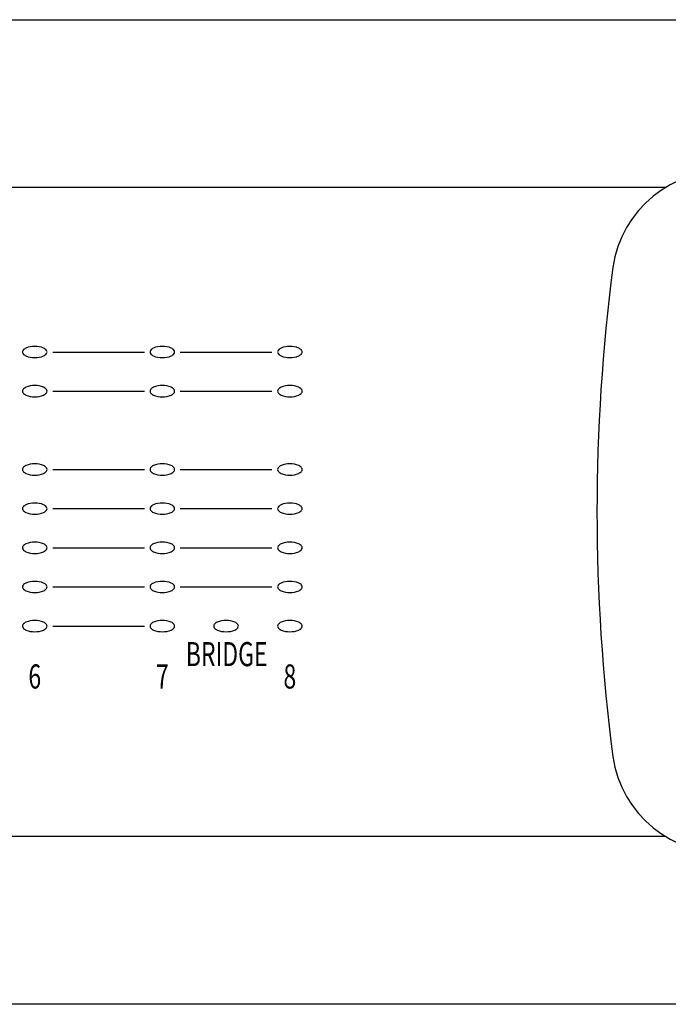
# Model space of a CAD drawing. Extents: x -900 to 900, y -1344 to 1332.
# Drawn here: x -240 to -182, y -850 to -762 of the extents above; entities that cross this region are included whole.
import ezdxf
from ezdxf.enums import TextEntityAlignment as Align

# ---------------------------------------------------------------- set-up
doc = ezdxf.new("R2010")
doc.units = 0
doc.header["$LTSCALE"] = 50.8
doc.header["$MEASUREMENT"] = 0
doc.layers.add('DATA', color=7, linetype='CONTINUOUS')
doc.styles.get("Standard").update_dxf_attribs({"font": 'txt', "bigfont": 'BIGFONT.SHX'})

msp = doc.modelspace()

# ---------------------------------------------------------------- linework, layer by layer
at = {"layer": 'DATA', "color": 7, "linetype": 'Continuous'}
for p, q in [((-182.376, -777), (-335.624, -777)), ((-237.15, -791.7), (-228.95, -791.7)), ((-225.75, -791.7), (-217.55, -791.7)), ((-237.15, -795.2), (-228.95, -795.2)), ((-225.75, -795.2), (-217.55, -795.2)), ((-237.15, -802.2), (-228.95, -802.2)), ((-225.75, -802.2), (-217.55, -802.2)), ((-237.15, -805.7), (-228.95, -805.7)), ((-225.75, -805.7), (-217.55, -805.7)), ((-237.15, -809.2), (-228.95, -809.2)), ((-225.75, -809.2), (-217.55, -809.2)), ((-237.15, -812.7), (-228.95, -812.7)), ((-225.75, -812.7), (-217.55, -812.7)), ((-237.15, -816.2), (-228.95, -816.2)), ((-182.376, -835), (-335.624, -835))]:
    msp.add_line(p, q, dxfattribs=at)
msp.add_lwpolyline([(-500, -762), (-18, -762), (-18, -850), (-500, -850)], close=True, dxfattribs=at)
for centre, radius, start, end in [((-177.17, -785.538), 10, 86.10037, 172.025), ((-20.455, -806), 168.045, 172.52912, 187.47088), ((-239.597, -791.701), 0.253, 144.39588, 179.72165), ((-239.597, -791.699), 0.253, 180.27835, 215.60412), ((-239.309, -791.923), 0.616, 111.99291, 143.21511), ((-239.309, -791.477), 0.616, 216.78489, 248.00709), ((-238.793, -793.109), 1.91, 88.70772, 113.02422), ((-238.707, -793.109), 1.91, 66.97578, 91.29228), ((-238.191, -791.923), 0.616, 36.78489, 68.00709), ((-238.191, -791.477), 0.616, 291.99291, 323.21511), ((-237.903, -791.701), 0.253, 0.27835, 35.60412), ((-237.903, -791.699), 0.253, 324.39588, 359.72165), ((-228.197, -791.701), 0.253, 144.39588, 179.72165), ((-228.197, -791.699), 0.253, 180.27835, 215.60412), ((-227.909, -791.923), 0.616, 111.99291, 143.21511), ((-227.909, -791.477), 0.616, 216.78489, 248.00709), ((-227.393, -793.109), 1.91, 88.70772, 113.02422), ((-227.307, -793.109), 1.91, 66.97578, 91.29228), ((-226.791, -791.923), 0.616, 36.78489, 68.00709), ((-226.791, -791.477), 0.616, 291.99291, 323.21511), ((-226.503, -791.701), 0.253, 0.27835, 35.60412), ((-226.503, -791.699), 0.253, 324.39588, 359.72165), ((-216.797, -791.701), 0.253, 144.39588, 179.72165), ((-216.797, -791.699), 0.253, 180.27835, 215.60412), ((-216.509, -791.923), 0.616, 111.99291, 143.21511), ((-216.509, -791.477), 0.616, 216.78489, 248.00709), ((-215.993, -793.109), 1.91, 88.70772, 113.02422), ((-215.907, -793.109), 1.91, 66.97578, 91.29228), ((-215.391, -791.923), 0.616, 36.78489, 68.00709), ((-215.391, -791.477), 0.616, 291.99291, 323.21511), ((-215.103, -791.701), 0.253, 0.27835, 35.60412), ((-215.103, -791.699), 0.253, 324.39588, 359.72165), ((-238.793, -790.291), 1.91, 246.97578, 271.29228), ((-238.707, -790.291), 1.91, 268.70772, 293.02422), ((-227.393, -790.291), 1.91, 246.97578, 271.29228), ((-227.307, -790.291), 1.91, 268.70772, 293.02422), ((-215.993, -790.291), 1.91, 246.97578, 271.29228), ((-215.907, -790.291), 1.91, 268.70772, 293.02422), ((-239.597, -795.201), 0.253, 144.39588, 179.72165), ((-239.597, -795.199), 0.253, 180.27835, 215.60412), ((-239.309, -795.423), 0.616, 111.99291, 143.21511), ((-239.309, -794.977), 0.616, 216.78489, 248.00709), ((-238.793, -796.609), 1.91, 88.70772, 113.02422), ((-238.707, -796.609), 1.91, 66.97578, 91.29228), ((-238.191, -795.423), 0.616, 36.78489, 68.00709), ((-238.191, -794.977), 0.616, 291.99291, 323.21511), ((-237.903, -795.201), 0.253, 0.27835, 35.60412), ((-237.903, -795.199), 0.253, 324.39588, 359.72165), ((-228.197, -795.201), 0.253, 144.39588, 179.72165), ((-228.197, -795.199), 0.253, 180.27835, 215.60412), ((-227.909, -795.423), 0.616, 111.99291, 143.21511), ((-227.909, -794.977), 0.616, 216.78489, 248.00709), ((-227.393, -796.609), 1.91, 88.70772, 113.02422), ((-227.307, -796.609), 1.91, 66.97578, 91.29228), ((-226.791, -795.423), 0.616, 36.78489, 68.00709), ((-226.791, -794.977), 0.616, 291.99291, 323.21511), ((-226.503, -795.201), 0.253, 0.27835, 35.60412), ((-226.503, -795.199), 0.253, 324.39588, 359.72165), ((-216.797, -795.201), 0.253, 144.39588, 179.72165), ((-216.797, -795.199), 0.253, 180.27835, 215.60412), ((-216.509, -795.423), 0.616, 111.99291, 143.21511), ((-216.509, -794.977), 0.616, 216.78489, 248.00709), ((-215.993, -796.609), 1.91, 88.70772, 113.02422), ((-215.907, -796.609), 1.91, 66.97578, 91.29228), ((-215.391, -795.423), 0.616, 36.78489, 68.00709), ((-215.391, -794.977), 0.616, 291.99291, 323.21511), ((-215.103, -795.201), 0.253, 0.27835, 35.60412), ((-215.103, -795.199), 0.253, 324.39588, 359.72165), ((-238.793, -793.791), 1.91, 246.97578, 271.29228), ((-238.707, -793.791), 1.91, 268.70772, 293.02422), ((-227.393, -793.791), 1.91, 246.97578, 271.29228), ((-227.307, -793.791), 1.91, 268.70772, 293.02422), ((-215.993, -793.791), 1.91, 246.97578, 271.29228), ((-215.907, -793.791), 1.91, 268.70772, 293.02422), ((-239.597, -802.201), 0.253, 144.39588, 179.72165), ((-239.597, -802.199), 0.253, 180.27835, 215.60412), ((-239.309, -802.423), 0.616, 111.99291, 143.21511), ((-239.309, -801.977), 0.616, 216.78489, 248.00709), ((-238.793, -803.609), 1.91, 88.70772, 113.02422), ((-238.793, -800.791), 1.91, 246.97578, 271.29228), ((-238.707, -803.609), 1.91, 66.97578, 91.29228), ((-238.707, -800.791), 1.91, 268.70772, 293.02422), ((-238.191, -802.423), 0.616, 36.78489, 68.00709), ((-238.191, -801.977), 0.616, 291.99291, 323.21511), ((-237.903, -802.201), 0.253, 0.27835, 35.60412), ((-237.903, -802.199), 0.253, 324.39588, 359.72165), ((-228.197, -802.201), 0.253, 144.39588, 179.72165), ((-228.197, -802.199), 0.253, 180.27835, 215.60412), ((-227.909, -802.423), 0.616, 111.99291, 143.21511), ((-227.909, -801.977), 0.616, 216.78489, 248.00709), ((-227.393, -803.609), 1.91, 88.70772, 113.02422), ((-227.393, -800.791), 1.91, 246.97578, 271.29228), ((-227.307, -803.609), 1.91, 66.97578, 91.29228), ((-227.307, -800.791), 1.91, 268.70772, 293.02422), ((-226.791, -802.423), 0.616, 36.78489, 68.00709), ((-226.791, -801.977), 0.616, 291.99291, 323.21511), ((-226.503, -802.201), 0.253, 0.27835, 35.60412), ((-226.503, -802.199), 0.253, 324.39588, 359.72165), ((-216.797, -802.201), 0.253, 144.39588, 179.72165), ((-216.797, -802.199), 0.253, 180.27835, 215.60412), ((-216.509, -802.423), 0.616, 111.99291, 143.21511), ((-216.509, -801.977), 0.616, 216.78489, 248.00709), ((-215.993, -803.609), 1.91, 88.70772, 113.02422), ((-215.993, -800.791), 1.91, 246.97578, 271.29228), ((-215.907, -803.609), 1.91, 66.97578, 91.29228), ((-215.907, -800.791), 1.91, 268.70772, 293.02422), ((-215.391, -802.423), 0.616, 36.78489, 68.00709), ((-215.391, -801.977), 0.616, 291.99291, 323.21511), ((-215.103, -802.201), 0.253, 0.27835, 35.60412), ((-215.103, -802.199), 0.253, 324.39588, 359.72165), ((-238.793, -807.109), 1.91, 88.70772, 113.02422), ((-238.707, -807.109), 1.91, 66.97578, 91.29228), ((-227.393, -807.109), 1.91, 88.70772, 113.02422), ((-227.307, -807.109), 1.91, 66.97578, 91.29228), ((-215.993, -807.109), 1.91, 88.70772, 113.02422), ((-215.907, -807.109), 1.91, 66.97578, 91.29228), ((-239.597, -805.701), 0.253, 144.39588, 179.72165), ((-239.597, -805.699), 0.253, 180.27835, 215.60412), ((-239.309, -805.923), 0.616, 111.99291, 143.21511), ((-239.309, -805.477), 0.616, 216.78489, 248.00709), ((-238.793, -804.291), 1.91, 246.97578, 271.29228), ((-238.707, -804.291), 1.91, 268.70772, 293.02422), ((-238.191, -805.923), 0.616, 36.78489, 68.00709), ((-238.191, -805.477), 0.616, 291.99291, 323.21511), ((-237.903, -805.701), 0.253, 0.27835, 35.60412), ((-237.903, -805.699), 0.253, 324.39588, 359.72165), ((-228.197, -805.701), 0.253, 144.39588, 179.72165), ((-228.197, -805.699), 0.253, 180.27835, 215.60412), ((-227.909, -805.923), 0.616, 111.99291, 143.21511), ((-227.909, -805.477), 0.616, 216.78489, 248.00709), ((-227.393, -804.291), 1.91, 246.97578, 271.29228), ((-227.307, -804.291), 1.91, 268.70772, 293.02422), ((-226.791, -805.923), 0.616, 36.78489, 68.00709), ((-226.791, -805.477), 0.616, 291.99291, 323.21511), ((-226.503, -805.701), 0.253, 0.27835, 35.60412), ((-226.503, -805.699), 0.253, 324.39588, 359.72165), ((-216.797, -805.701), 0.253, 144.39588, 179.72165), ((-216.797, -805.699), 0.253, 180.27835, 215.60412), ((-216.509, -805.923), 0.616, 111.99291, 143.21511), ((-216.509, -805.477), 0.616, 216.78489, 248.00709), ((-215.993, -804.291), 1.91, 246.97578, 271.29228), ((-215.907, -804.291), 1.91, 268.70772, 293.02422), ((-215.391, -805.923), 0.616, 36.78489, 68.00709), ((-215.391, -805.477), 0.616, 291.99291, 323.21511), ((-215.103, -805.701), 0.253, 0.27835, 35.60412), ((-215.103, -805.699), 0.253, 324.39588, 359.72165), ((-238.793, -810.609), 1.91, 88.70772, 113.02422), ((-238.707, -810.609), 1.91, 66.97578, 91.29228), ((-227.393, -810.609), 1.91, 88.70772, 113.02422), ((-227.307, -810.609), 1.91, 66.97578, 91.29228), ((-215.993, -810.609), 1.91, 88.70772, 113.02422), ((-215.907, -810.609), 1.91, 66.97578, 91.29228), ((-239.597, -809.201), 0.253, 144.39588, 179.72165), ((-239.597, -809.199), 0.253, 180.27835, 215.60412), ((-239.309, -809.423), 0.616, 111.99291, 143.21511), ((-239.309, -808.977), 0.616, 216.78489, 248.00709), ((-238.793, -807.791), 1.91, 246.97578, 271.29228), ((-238.707, -807.791), 1.91, 268.70772, 293.02422), ((-238.191, -809.423), 0.616, 36.78489, 68.00709), ((-238.191, -808.977), 0.616, 291.99291, 323.21511), ((-237.903, -809.201), 0.253, 0.27835, 35.60412), ((-237.903, -809.199), 0.253, 324.39588, 359.72165), ((-228.197, -809.201), 0.253, 144.39588, 179.72165), ((-228.197, -809.199), 0.253, 180.27835, 215.60412), ((-227.909, -809.423), 0.616, 111.99291, 143.21511), ((-227.909, -808.977), 0.616, 216.78489, 248.00709), ((-227.393, -807.791), 1.91, 246.97578, 271.29228), ((-227.307, -807.791), 1.91, 268.70772, 293.02422), ((-226.791, -809.423), 0.616, 36.78489, 68.00709), ((-226.791, -808.977), 0.616, 291.99291, 323.21511), ((-226.503, -809.201), 0.253, 0.27835, 35.60412), ((-226.503, -809.199), 0.253, 324.39588, 359.72165), ((-216.797, -809.201), 0.253, 144.39588, 179.72165), ((-216.797, -809.199), 0.253, 180.27835, 215.60412), ((-216.509, -809.423), 0.616, 111.99291, 143.21511), ((-216.509, -808.977), 0.616, 216.78489, 248.00709), ((-215.993, -807.791), 1.91, 246.97578, 271.29228), ((-215.907, -807.791), 1.91, 268.70772, 293.02422), ((-215.391, -809.423), 0.616, 36.78489, 68.00709), ((-215.391, -808.977), 0.616, 291.99291, 323.21511), ((-215.103, -809.201), 0.253, 0.27835, 35.60412), ((-215.103, -809.199), 0.253, 324.39588, 359.72165), ((-238.793, -814.109), 1.91, 88.70772, 113.02422), ((-238.707, -814.109), 1.91, 66.97578, 91.29228), ((-227.393, -814.109), 1.91, 88.70772, 113.02422), ((-227.307, -814.109), 1.91, 66.97578, 91.29228), ((-215.993, -814.109), 1.91, 88.70772, 113.02422), ((-215.907, -814.109), 1.91, 66.97578, 91.29228), ((-239.597, -812.701), 0.253, 144.39588, 179.72165), ((-239.597, -812.699), 0.253, 180.27835, 215.60412), ((-239.309, -812.923), 0.616, 111.99291, 143.21511), ((-239.309, -812.477), 0.616, 216.78489, 248.00709), ((-238.793, -811.291), 1.91, 246.97578, 271.29228), ((-238.707, -811.291), 1.91, 268.70772, 293.02422), ((-238.191, -812.923), 0.616, 36.78489, 68.00709), ((-238.191, -812.477), 0.616, 291.99291, 323.21511), ((-237.903, -812.701), 0.253, 0.27835, 35.60412), ((-237.903, -812.699), 0.253, 324.39588, 359.72165), ((-228.197, -812.701), 0.253, 144.39588, 179.72165), ((-228.197, -812.699), 0.253, 180.27835, 215.60412), ((-227.909, -812.923), 0.616, 111.99291, 143.21511), ((-227.909, -812.477), 0.616, 216.78489, 248.00709), ((-227.393, -811.291), 1.91, 246.97578, 271.29228), ((-227.307, -811.291), 1.91, 268.70772, 293.02422), ((-226.791, -812.923), 0.616, 36.78489, 68.00709), ((-226.791, -812.477), 0.616, 291.99291, 323.21511), ((-226.503, -812.701), 0.253, 0.27835, 35.60412), ((-226.503, -812.699), 0.253, 324.39588, 359.72165), ((-216.797, -812.701), 0.253, 144.39588, 179.72165), ((-216.797, -812.699), 0.253, 180.27835, 215.60412), ((-216.509, -812.923), 0.616, 111.99291, 143.21511), ((-216.509, -812.477), 0.616, 216.78489, 248.00709), ((-215.993, -811.291), 1.91, 246.97578, 271.29228), ((-215.907, -811.291), 1.91, 268.70772, 293.02422), ((-215.391, -812.923), 0.616, 36.78489, 68.00709), ((-215.391, -812.477), 0.616, 291.99291, 323.21511), ((-215.103, -812.701), 0.253, 0.27835, 35.60412), ((-215.103, -812.699), 0.253, 324.39588, 359.72165), ((-238.793, -817.609), 1.91, 88.70772, 113.02422), ((-238.707, -817.609), 1.91, 66.97578, 91.29228), ((-227.393, -817.609), 1.91, 88.70772, 113.02422), ((-227.307, -817.609), 1.91, 66.97578, 91.29228), ((-221.693, -817.609), 1.91, 88.70772, 113.02422), ((-221.607, -817.609), 1.91, 66.97578, 91.29228), ((-215.993, -817.609), 1.91, 88.70772, 113.02422), ((-215.907, -817.609), 1.91, 66.97578, 91.29228), ((-239.597, -816.201), 0.253, 144.39588, 179.72165), ((-239.597, -816.199), 0.253, 180.27835, 215.60412), ((-239.309, -816.423), 0.616, 111.99291, 143.21511), ((-239.309, -815.977), 0.616, 216.78489, 248.00709), ((-238.793, -814.791), 1.91, 246.97578, 271.29228), ((-238.707, -814.791), 1.91, 268.70772, 293.02422), ((-238.191, -816.423), 0.616, 36.78489, 68.00709), ((-238.191, -815.977), 0.616, 291.99291, 323.21511), ((-237.903, -816.201), 0.253, 0.27835, 35.60412), ((-237.903, -816.199), 0.253, 324.39588, 359.72165), ((-228.197, -816.201), 0.253, 144.39588, 179.72165), ((-228.197, -816.199), 0.253, 180.27835, 215.60412), ((-227.909, -816.423), 0.616, 111.99291, 143.21511), ((-227.909, -815.977), 0.616, 216.78489, 248.00709), ((-227.393, -814.791), 1.91, 246.97578, 271.29228), ((-227.307, -814.791), 1.91, 268.70772, 293.02422), ((-226.791, -816.423), 0.616, 36.78489, 68.00709), ((-226.791, -815.977), 0.616, 291.99291, 323.21511), ((-226.503, -816.201), 0.253, 0.27835, 35.60412), ((-226.503, -816.199), 0.253, 324.39588, 359.72165), ((-222.497, -816.201), 0.253, 144.39588, 179.72165), ((-222.497, -816.199), 0.253, 180.27835, 215.60412), ((-222.209, -816.423), 0.616, 111.99291, 143.21511), ((-222.209, -815.977), 0.616, 216.78489, 248.00709), ((-221.693, -814.791), 1.91, 246.97578, 271.29228), ((-221.607, -814.791), 1.91, 268.70772, 293.02422), ((-221.091, -816.423), 0.616, 36.78489, 68.00709), ((-221.091, -815.977), 0.616, 291.99291, 323.21511), ((-220.803, -816.201), 0.253, 0.27835, 35.60412), ((-220.803, -816.199), 0.253, 324.39588, 359.72165), ((-216.797, -816.201), 0.253, 144.39588, 179.72165), ((-216.797, -816.199), 0.253, 180.27835, 215.60412), ((-216.509, -816.423), 0.616, 111.99291, 143.21511), ((-216.509, -815.977), 0.616, 216.78489, 248.00709), ((-215.993, -814.791), 1.91, 246.97578, 271.29228), ((-215.907, -814.791), 1.91, 268.70772, 293.02422), ((-215.391, -816.423), 0.616, 36.78489, 68.00709), ((-215.391, -815.977), 0.616, 291.99291, 323.21511), ((-215.103, -816.201), 0.253, 0.27835, 35.60412), ((-215.103, -816.199), 0.253, 324.39588, 359.72165), ((-177.17, -826.462), 10, 187.975, 273.89963)]:
    msp.add_arc(centre, radius, start, end, dxfattribs=at)

# ---------------------------------------------------------------- texts
at = {"layer": 'DATA', "color": 7, "width": 0.7}
for s, height, p in [('BRIDGE', 2.1547, (-221.6, -818.7)), ('6', 2.155, (-238.75, -820.7)), ('7', 2.155, (-227.35, -820.7)), ('8', 2.155, (-215.95, -820.7))]:
    msp.add_text(s, height=height, dxfattribs=at).set_placement(p, align=Align.MIDDLE_CENTER)

doc.saveas('drawing.dxf')
